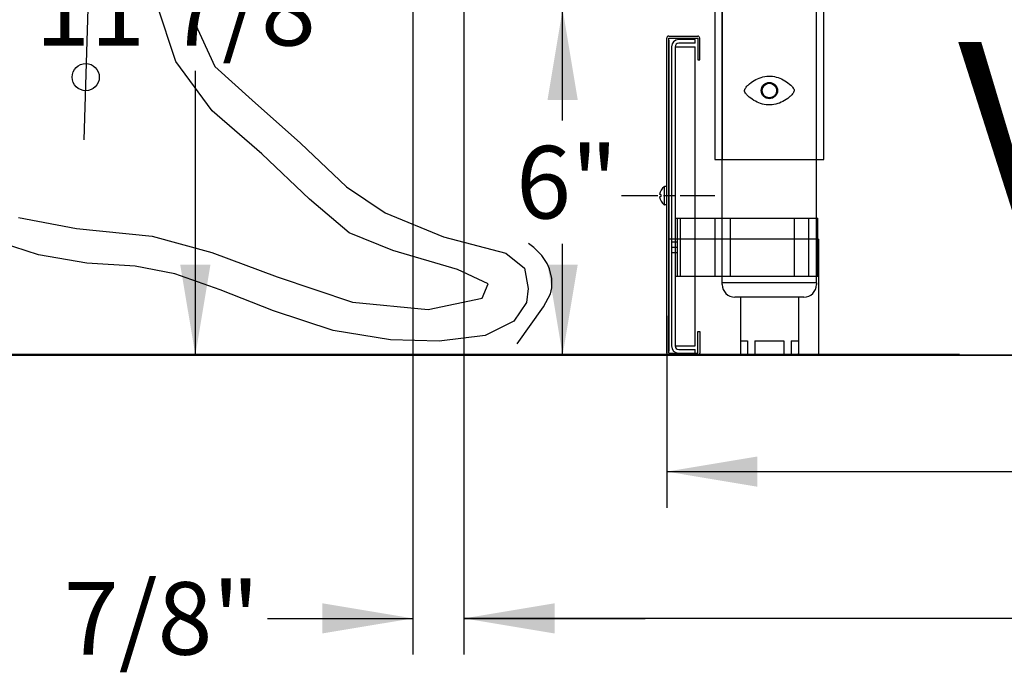
# Model space of a CAD drawing. Extents: x -195 to 107, y -134 to 218.
# Drawn here: x -185 to -168, y 65 to 76 of the extents above; entities that cross this region are included whole.
import ezdxf
from ezdxf.lldxf.tags import DXFTag

# ---------------------------------------------------------------- set-up
doc = ezdxf.new("R2010")
doc.units = 0
doc.header["$MEASUREMENT"] = 0
doc.layers.get('0').update_dxf_attribs({"linetype": 'CONTINUOUS'})
for name, color, linetype in [('091411_CASTER', 7, 'CONTINUOUS'), ('1', 7, 'CONTINUOUS'), ('CLIP', 7, 'CONTINUOUS'), ('CLIPCHAN', 7, 'CONTINUOUS'), ('CONSTRUCTION', 7, 'CONTINUOUS'), ('DEFAULT', 7, 'CONTINUOUS'), ('ENDCOFF', 7, 'CONTINUOUS'), ('FRNTCOFF', 7, 'CONTINUOUS'), ('GLASS', 7, 'CONTINUOUS'), ('LEG', 7, 'CONTINUOUS'), ('NEM_TYPE_40', 7, 'CONTINUOUS')]:
    doc.layers.add(name, color=color, linetype=linetype)
doc.styles.add('SEACAD_ARIAL', font='arial.ttf')
tags = doc.linetypes.add('DASHDOT2', pattern=[0.5, 0.25, -0.125, 0, -0.125]).pattern_tags.tags
tags[10:11] = [DXFTag(74, 4), DXFTag(75, 0), DXFTag(340, '0'), DXFTag(46, 0.0), DXFTag(50, 0.0), DXFTag(44, 0.0), DXFTag(45, 0.0)]
tags[8:9] = [DXFTag(74, 4), DXFTag(75, 0), DXFTag(340, '0'), DXFTag(46, 0.0), DXFTag(50, 0.0), DXFTag(44, 0.0), DXFTag(45, 0.0)]
tags[6:7] = [DXFTag(74, 4), DXFTag(75, 0), DXFTag(340, '0'), DXFTag(46, 0.0), DXFTag(50, 0.0), DXFTag(44, 0.0), DXFTag(45, 0.0)]
tags[4:5] = [DXFTag(74, 4), DXFTag(75, 0), DXFTag(340, '0'), DXFTag(46, 0.0), DXFTag(50, 0.0), DXFTag(44, 0.0), DXFTag(45, 0.0)]
tags = doc.linetypes.add('HIDDEN2', pattern=[0.1875, 0.125, -0.0625]).pattern_tags.tags
tags[6:7] = [DXFTag(74, 4), DXFTag(75, 0), DXFTag(340, '0'), DXFTag(46, 0.0), DXFTag(50, 0.0), DXFTag(44, 0.0), DXFTag(45, 0.0)]
tags[4:5] = [DXFTag(74, 4), DXFTag(75, 0), DXFTag(340, '0'), DXFTag(46, 0.0), DXFTag(50, 0.0), DXFTag(44, 0.0), DXFTag(45, 0.0)]
doc.dimstyles.new('ANSI', dxfattribs={"dimtxt": 1.25, "dimasz": 1.5625, "dimexe": 0.625, "dimexo": 0.625, "dimgap": 0.3125, "dimtad": 0, "dimtih": 1, "dimtoh": 1, "dimdec": 3, "dimzin": 4, "dimtxsty": 'SEACAD_ARIAL', "dimblk1": '_SE_FILLED', "dimblk2": '_SE_FILLED', "dimsah": 1, "dimcen": 0.625, "dimazin": 3, "dimtfac": 0.8, "dimtdec": 0, "dimtofl": 0, "dimtmove": 0, "dimatfit": 3, "dimtolj": 1, "dimtzin": 4})

# ---------------------------------------------------------------- blocks, each defined once
blk = doc.blocks.new('SE151')
at = {"layer": '1', "color": 7, "linetype": 'DASHDOT2'}
blk.add_line((-183.581, 90.206), (-184.066, 74.144), dxfattribs=at)
at = {"layer": '1', "color": 7, "linetype": 'CONTINUOUS'}
blk.add_line((-188.802, 70.43), (-168.972, 70.43), dxfattribs=at)
for points in [[(-185.19, 72.806), (-184.193, 72.614), (-182.887, 72.485), (-181.861, 72.201), (-180.731, 71.781), (-179.433, 71.347), (-178.128, 71.219), (-177.196, 71.411), (-177.093, 71.66), (-177.622, 71.909), (-178.736, 72.236), (-179.492, 72.542), (-180.174, 73.118), (-180.995, 73.901), (-181.853, 74.641), (-182.477, 75.494), (-182.807, 76.483), (-182.77, 77.806), (-182.462, 80.46), (-182.235, 83.248), (-182.139, 85.219), (-182.11, 86.77)], [(-179.979, 96.22), (-180.607, 91.909), (-180.9, 90.284), (-180.988, 89.509), (-181.098, 88.79), (-181.288, 88.157), (-181.369, 87.723), (-181.538, 86.734), (-181.707, 83.825), (-181.964, 80.502), (-182.228, 77.756), (-182.169, 76.192), (-181.809, 75.409), (-181.164, 74.826), (-180.328, 74.086), (-179.536, 73.332), (-178.868, 72.884), (-177.864, 72.471), (-176.793, 72.19), (-176.467, 71.932), (-176.404, 71.582)], [(-176.404, 71.582), (-176.432, 71.338), (-176.65, 71.02), (-177.148, 70.768), (-177.94, 70.672), (-178.777, 70.695), (-179.768, 70.855), (-180.795, 71.196), (-181.716, 71.555), (-182.497, 71.832), (-183.181, 71.966), (-184.013, 72.016), (-184.85, 72.161), (-185.488, 72.368), (-185.98, 72.729), (-186.302, 73.221), (-186.407, 73.804), (-186.217, 75.082)], [(-176.593, 70.629), (-176.14, 71.264), (-176.022, 71.489), (-175.997, 71.592), (-175.998, 71.755), (-176.037, 71.92), (-176.077, 72.009), (-176.169, 72.147), (-176.31, 72.288), (-176.402, 72.358)]]:
    blk.add_lwpolyline(points, dxfattribs=at)
blk.add_circle((-184.033, 75.224), 0.234, dxfattribs=at)
blk = doc.blocks.new('SE150')
at = {"layer": '1'}
blk.add_blockref('SE151', (0, 0), dxfattribs=at)
blk = doc.blocks.new('DMBLK175')
at = {"layer": 'NEM_TYPE_40', "linetype": 'CONTINUOUS'}
for points in [[(-175.551, 74.832), (-175.811, 76.395), (-176.072, 74.832)], [(-175.551, 71.992), (-176.072, 71.992), (-175.811, 70.43)]]:
    blk.add_hatch(color=7, dxfattribs=at).paths.add_polyline_path(points)
at = {"layer": 'NEM_TYPE_40', "color": 7, "linetype": 'CONTINUOUS'}
for p, q in [((-175.811, 74.475), (-175.811, 76.395)), ((-175.811, 70.43), (-175.811, 72.35))]:
    blk.add_line(p, q, dxfattribs=at)
at = {"layer": 'NEM_TYPE_40', "color": 7, "linetype": 'CONTINUOUS', "style": 'SEACAD_ARIAL'}
blk.add_text('6"', height=1.25, dxfattribs=at).set_placement((-176.613, 72.787))
blk = doc.blocks.new('_SE_FILLED')
at = {"color": 0}
blk.add_line((0, 0), (-1, 0), dxfattribs=at)
blk.add_solid([(0, 0), (-1, -0.1665), (-1, 0.1665), (0, 0)], dxfattribs=at)
blk = doc.blocks.new('DMBLK176')
at = {"layer": 'NEM_TYPE_40', "linetype": 'CONTINUOUS'}
for points in [[(-179.955, 65.635), (-178.392, 65.895), (-179.955, 66.155)], [(-175.95, 65.635), (-175.95, 66.155), (-177.512, 65.895)]]:
    blk.add_hatch(color=7, dxfattribs=at).paths.add_polyline_path(points)
at = {"layer": 'NEM_TYPE_40', "color": 7, "linetype": 'CONTINUOUS'}
for p, q in [((-177.512, 82.525), (-177.512, 65.27)), ((-178.392, 81.731), (-178.392, 65.27)), ((-180.902, 65.895), (-178.392, 65.895)), ((-177.512, 65.895), (-174.387, 65.895))]:
    blk.add_line(p, q, dxfattribs=at)
at = {"layer": 'NEM_TYPE_40', "color": 7, "linetype": 'CONTINUOUS', "style": 'SEACAD_ARIAL'}
blk.add_text('7/8"', height=1.25, dxfattribs=at).set_placement((-184.41, 65.27))
blk = doc.blocks.new('DMBLK177')
at = {"layer": 'DEFAULT', "linetype": 'CONTINUOUS'}
for points in [[(-172.454, 68.164), (-172.454, 68.685), (-174.017, 68.425)], [(-136.365, 68.164), (-134.802, 68.425), (-136.365, 68.685)]]:
    blk.add_hatch(color=7, dxfattribs=at).paths.add_polyline_path(points)
at = {"layer": 'DEFAULT', "color": 7, "linetype": 'CONTINUOUS'}
for p, q in [((-134.802, 72.444), (-134.802, 67.8)), ((-174.017, 71.107), (-174.017, 67.8)), ((-174.017, 68.425), (-157.605, 68.425)), ((-151.214, 68.425), (-134.802, 68.425))]:
    blk.add_line(p, q, dxfattribs=at)
at = {"layer": 'DEFAULT', "color": 7, "linetype": 'CONTINUOUS', "style": 'SEACAD_ARIAL'}
blk.add_text('39 1/4"', height=1.25, dxfattribs=at).set_placement((-157.168, 67.8))
blk = doc.blocks.new('DMBLK182')
at = {"layer": 'DEFAULT', "linetype": 'CONTINUOUS'}
for points in [[(-175.95, 65.635), (-175.95, 66.155), (-177.512, 65.895)], [(-132.478, 65.635), (-130.915, 65.895), (-132.478, 66.155)]]:
    blk.add_hatch(color=7, dxfattribs=at).paths.add_polyline_path(points)
at = {"layer": 'DEFAULT', "color": 7, "linetype": 'CONTINUOUS'}
for p, q in [((-177.512, 75.787), (-177.512, 65.27)), ((-130.915, 75.728), (-130.915, 65.27)), ((-157.409, 65.895), (-177.512, 65.895)), ((-130.915, 65.895), (-151.018, 65.895))]:
    blk.add_line(p, q, dxfattribs=at)
at = {"layer": 'DEFAULT', "color": 7, "linetype": 'CONTINUOUS', "style": 'SEACAD_ARIAL'}
blk.add_text('46 5/8"', height=1.25, dxfattribs=at).set_placement((-156.972, 65.27))
blk = doc.blocks.new('DMBLK183')
at = {"layer": 'DEFAULT', "linetype": 'CONTINUOUS'}
for points in [[(-181.883, 80.793), (-182.143, 82.356), (-182.404, 80.793)], [(-181.883, 71.992), (-182.404, 71.992), (-182.143, 70.43)]]:
    blk.add_hatch(color=7, dxfattribs=at).paths.add_polyline_path(points)
at = {"layer": 'DEFAULT', "color": 7, "linetype": 'CONTINUOUS'}
for p, q in [((-179.017, 82.356), (-182.768, 82.356)), ((-182.143, 77.455), (-182.143, 82.356)), ((-182.143, 70.43), (-182.143, 75.33))]:
    blk.add_line(p, q, dxfattribs=at)
at = {"layer": 'DEFAULT', "color": 7, "linetype": 'CONTINUOUS', "style": 'SEACAD_ARIAL'}
blk.add_text('11 7/8"', height=1.25, dxfattribs=at).set_placement((-184.902, 75.768))
blk = doc.blocks.new('DMBLK186')
at = {"layer": 'NEM_TYPE_40', "linetype": 'CONTINUOUS'}
for points in [[(-192.694, 123.644), (-192.174, 123.644), (-192.434, 125.206)], [(-192.694, 71.992), (-192.434, 70.43), (-192.174, 71.992)]]:
    blk.add_hatch(color=7, dxfattribs=at).paths.add_polyline_path(points)
at = {"layer": 'NEM_TYPE_40', "color": 7, "linetype": 'CONTINUOUS'}
for p, q in [((-166.235, 125.206), (-193.059, 125.206)), ((-192.434, 125.206), (-192.434, 98.88)), ((-192.434, 96.755), (-192.434, 70.43)), ((-155.341, 70.43), (-193.059, 70.43))]:
    blk.add_line(p, q, dxfattribs=at)
at = {"layer": 'NEM_TYPE_40', "color": 7, "linetype": 'CONTINUOUS', "style": 'SEACAD_ARIAL'}
blk.add_text('54 3/4"', height=1.25, dxfattribs=at).set_placement((-195.192, 97.193))

msp = doc.modelspace()

# ---------------------------------------------------------------- linework, layer by layer
at = {"layer": '091411_CASTER', "color": 7, "linetype": 'HIDDEN2'}
for q in [(-173.9818, 72.4297), (-171.3976, 70.4297)]:
    msp.add_line((-171.3976, 72.4297), q, dxfattribs=at)
at = {"layer": '1', "color": 7, "linetype": 'CONTINUOUS'}
msp.add_line((-188.8016, 70.4491), (-168.9716, 70.4491), dxfattribs=at)
at = {"layer": 'CLIP', "color": 7, "linetype": 'CONTINUOUS'}
for p, q in [((-173.8724, 72.7928), (-173.8724, 71.7928)), ((-173.8724, 72.7928), (-171.4102, 72.7928)), ((-173.8374, 72.7928), (-173.8374, 71.7928)), ((-173.7874, 72.7928), (-173.7874, 71.7928)), ((-173.1887, 72.7928), (-173.1887, 71.7928)), ((-172.9201, 72.7928), (-172.9201, 71.7928)), ((-171.8224, 72.7928), (-171.8224, 71.7928)), ((-171.5724, 72.7928), (-171.5724, 71.7928)), ((-171.4102, 71.7928), (-171.4102, 72.7928)), ((-173.8724, 72.3866), (-173.8374, 72.3866)), ((-173.8724, 72.2928), (-173.8374, 72.2928)), ((-173.8724, 72.1991), (-173.8374, 72.1991)), ((-173.8724, 71.7928), (-171.4102, 71.7928))]:
    msp.add_line(p, q, dxfattribs=at)
at = {"layer": 'CLIPCHAN', "color": 7, "linetype": 'CONTINUOUS'}
for p, q in [((-173.9349, 75.7459), (-173.9349, 70.5897)), ((-173.8724, 75.7459), (-173.8724, 70.5897)), ((-173.8724, 75.7459), (-173.5287, 75.7459)), ((-173.5287, 75.8709), (-173.8099, 75.8709)), ((-173.5287, 75.8084), (-173.8099, 75.8084)), ((-173.5287, 75.8084), (-173.5287, 75.8709)), ((-173.5287, 70.5897), (-173.5287, 75.7459)), ((-173.9349, 72.3866), (-173.8724, 72.3866)), ((-173.9349, 72.2928), (-173.8724, 72.2928)), ((-173.9349, 72.1991), (-173.8724, 72.1991)), ((-173.8724, 70.5897), (-173.5287, 70.5897)), ((-173.8099, 70.5272), (-173.5287, 70.5272)), ((-173.8099, 70.4647), (-173.5287, 70.4647)), ((-173.5287, 70.4647), (-173.5287, 70.5272))]:
    msp.add_line(p, q, dxfattribs=at)
for centre, radius, start, end in [((-173.8099, 75.7459), 0.125, 90, 180), ((-173.8099, 75.7459), 0.0625, 90, 180), ((-173.8099, 70.5897), 0.125, 180, 270), ((-173.8099, 70.5897), 0.0625, 180, 270)]:
    msp.add_arc(centre, radius, start, end, dxfattribs=at)
at = {"layer": 'CONSTRUCTION', "color": 7, "linetype": 'CONTINUOUS'}
msp.add_line((-184.7162, 70.4297), (-124.7162, 70.4297), dxfattribs=at)
at = {"layer": 'DEFAULT', "color": 7, "linetype": 'CONTINUOUS'}
for p, q in [((-173.1849, 76.4297), (-173.1849, 73.8047)), ((-171.3099, 73.8047), (-171.3099, 76.4297)), ((-173.1849, 73.8047), (-171.3099, 73.8047))]:
    msp.add_line(p, q, dxfattribs=at)
at = {"layer": 'DEFAULT', "color": 7, "linetype": 'HIDDEN2'}
for p, q in [((-173.0599, 76.4297), (-173.0599, 73.8047)), ((-171.4349, 73.8047), (-171.4349, 76.4297))]:
    msp.add_line(p, q, dxfattribs=at)
msp.add_circle((-172.2474, 74.9922), 0.1406, dxfattribs=at)
at = {"layer": 'DEFAULT', "color": 7, "linetype": 'CONTINUOUS'}
msp.add_circle((-172.2474, 74.9922), 0.125, dxfattribs=at)
at = {"layer": 'DEFAULT', "color": 7, "linetype": 'HIDDEN2'}
msp.add_open_spline([(-172.2261, 75.2406), (-172.316, 75.2447), (-172.4041, 75.2214), (-172.5198, 75.16), (-172.5554, 75.1357), (-172.6041, 75.0948), (-172.6196, 75.0804), (-172.6487, 75.0491), (-172.6634, 75.0325), (-172.6753, 75.0015), (-172.6763, 74.9896), (-172.6705, 74.968), (-172.6648, 74.9585), (-172.6463, 74.9317), (-172.6317, 74.9164), (-172.5858, 74.8721), (-172.5516, 74.8459), (-172.4426, 74.7785), (-172.3574, 74.7477), (-172.1778, 74.7398), (-172.0899, 74.7633), (-171.9746, 74.8247), (-171.9389, 74.8491), (-171.89, 74.8903), (-171.8744, 74.9049), (-171.8526, 74.9285), (-171.8456, 74.9366), (-171.8329, 74.954), (-171.827, 74.9632), (-171.8194, 74.9841), (-171.8187, 74.9958), (-171.8249, 75.0172), (-171.8305, 75.0267), (-171.8489, 75.053), (-171.8635, 75.0684), (-171.9095, 75.1126), (-171.9431, 75.1383), (-172.0155, 75.1831), (-172.0551, 75.2023), (-172.1379, 75.2299), (-172.1812, 75.2385), (-172.2261, 75.2406)], degree=3, knots=[0, 0, 0, 0, 0.125, 0.125, 0.1875, 0.1875, 0.21875, 0.21875, 0.25, 0.25, 0.265625, 0.265625, 0.28125, 0.28125, 0.3125, 0.3125, 0.375, 0.375, 0.5, 0.5, 0.625, 0.625, 0.6875, 0.6875, 0.71875, 0.71875, 0.734375, 0.734375, 0.75, 0.75, 0.765625, 0.765625, 0.78125, 0.78125, 0.8125, 0.8125, 0.875, 0.875, 0.9375, 0.9375, 1, 1, 1, 1], dxfattribs=at)
at = {"layer": 'ENDCOFF', "color": 7, "linetype": 'CONTINUOUS'}
msp.add_line((-173.9818, 75.8597), (-173.9818, 70.4997), dxfattribs=at)
at = {"layer": 'FRNTCOFF', "color": 7, "linetype": 'CONTINUOUS'}
for p, q in [((-174.0168, 70.4647), (-174.0168, 75.8947)), ((-173.9818, 75.9297), (-173.4818, 75.9297)), ((-173.9818, 70.4647), (-173.9818, 75.8947)), ((-173.9818, 75.8947), (-173.4818, 75.8947)), ((-173.4818, 75.8947), (-173.4818, 75.5197)), ((-173.4468, 75.5197), (-173.4468, 75.8947)), ((-173.4818, 75.5197), (-173.4468, 75.5197)), ((-174.0568, 73.0239), (-174.0568, 73.3354)), ((-174.0168, 73.3359), (-174.0538, 73.3359)), ((-174.1675, 73.1797), (-174.7985, 73.1797)), ((-174.1126, 73.1947), (-174.1407, 73.1997)), ((-174.1126, 73.1647), (-174.1407, 73.1597)), ((-174.1126, 73.1647), (-174.1126, 73.1947)), ((-173.8739, 73.1797), (-174.0697, 73.1797)), ((-173.1868, 73.1797), (-173.7826, 73.1797)), ((-174.0168, 73.0235), (-174.0538, 73.0235)), ((-173.4818, 70.8397), (-173.4468, 70.8397)), ((-173.4818, 70.4647), (-173.4818, 70.8397)), ((-173.4468, 70.8397), (-173.4468, 70.4647)), ((-173.9818, 70.4647), (-173.4818, 70.4647)), ((-173.9818, 70.4297), (-173.4818, 70.4297))]:
    msp.add_line(p, q, dxfattribs=at)
for centre, radius, start, end in [((-173.9818, 75.8947), 0.035, 90, 180), ((-173.4818, 75.8947), 0.035, 0, 90), ((-173.9558, 73.1797), 0.186, 123.84099, 173.8279), ((-174.0538, 73.3259), 0.01, 90, 123.84099), ((-173.9558, 73.1797), 0.186, 186.1721, 236.15901), ((-174.0538, 73.0335), 0.01, 236.15901, 270), ((-173.9818, 70.4647), 0.035, 180, 270), ((-173.4818, 70.4647), 0.035, 270, 0)]:
    msp.add_arc(centre, radius, start, end, dxfattribs=at)
at = {"layer": 'LEG', "color": 7, "linetype": 'CONTINUOUS'}
for p, q in [((-173.0599, 71.6797), (-173.0599, 76.4297)), ((-171.4349, 71.6797), (-171.4349, 76.4297)), ((-173.0599, 71.6484), (-173.0599, 71.6797)), ((-171.4349, 71.6797), (-173.0599, 71.6797)), ((-171.4349, 71.6797), (-171.4349, 71.6484)), ((-171.6537, 71.4297), (-172.8412, 71.4297)), ((-172.7474, 71.4297), (-172.7474, 70.4609)), ((-171.7474, 71.4297), (-171.7474, 70.4609)), ((-172.7474, 70.6797), (-172.6224, 70.6797)), ((-172.7474, 70.6797), (-172.6224, 70.6797)), ((-172.7474, 70.6797), (-172.6224, 70.6797)), ((-172.7474, 70.6797), (-172.6224, 70.6797)), ((-172.7474, 70.6797), (-172.6224, 70.6797)), ((-172.7474, 70.6797), (-172.6224, 70.6797)), ((-172.7474, 70.6797), (-172.6224, 70.6797)), ((-172.7474, 70.6797), (-172.6224, 70.6797)), ((-172.6224, 70.6797), (-172.6224, 70.4297)), ((-172.6224, 70.6797), (-172.6224, 70.4297)), ((-172.6224, 70.6797), (-172.6224, 70.4297)), ((-172.6224, 70.6797), (-172.6224, 70.4297)), ((-172.6224, 70.6797), (-172.6224, 70.4297)), ((-172.6224, 70.6797), (-172.6224, 70.4297)), ((-172.6224, 70.6797), (-172.6224, 70.4297)), ((-172.6224, 70.6797), (-172.6224, 70.4297)), ((-172.4974, 70.6797), (-172.4974, 70.4297)), ((-172.4974, 70.6797), (-172.4974, 70.4297)), ((-172.4974, 70.6797), (-172.4974, 70.4297)), ((-172.4974, 70.6797), (-172.4974, 70.4297)), ((-172.4974, 70.6797), (-172.4974, 70.4297)), ((-172.4974, 70.6797), (-172.4974, 70.4297)), ((-172.4974, 70.6797), (-172.4974, 70.4297)), ((-172.4974, 70.6797), (-172.4974, 70.4297)), ((-172.4974, 70.6797), (-171.9974, 70.6797)), ((-172.4974, 70.6797), (-171.9974, 70.6797)), ((-172.4974, 70.6797), (-171.9974, 70.6797)), ((-172.4974, 70.6797), (-171.9974, 70.6797)), ((-172.4974, 70.6797), (-171.9974, 70.6797)), ((-172.4974, 70.6797), (-171.9974, 70.6797)), ((-172.4974, 70.6797), (-171.9974, 70.6797)), ((-172.4974, 70.6797), (-171.9974, 70.6797)), ((-171.9974, 70.6797), (-171.9974, 70.4297)), ((-171.9974, 70.6797), (-171.9974, 70.4297)), ((-171.9974, 70.6797), (-171.9974, 70.4297)), ((-171.9974, 70.6797), (-171.9974, 70.4297)), ((-171.9974, 70.6797), (-171.9974, 70.4297)), ((-171.9974, 70.6797), (-171.9974, 70.4297)), ((-171.9974, 70.6797), (-171.9974, 70.4297)), ((-171.9974, 70.6797), (-171.9974, 70.4297)), ((-171.8724, 70.6797), (-171.8724, 70.4297)), ((-171.8724, 70.6797), (-171.7474, 70.6797)), ((-171.8724, 70.6797), (-171.8724, 70.4297)), ((-171.8724, 70.6797), (-171.7474, 70.6797)), ((-171.8724, 70.6797), (-171.8724, 70.4297)), ((-171.8724, 70.6797), (-171.7474, 70.6797)), ((-171.8724, 70.6797), (-171.8724, 70.4297)), ((-171.8724, 70.6797), (-171.7474, 70.6797)), ((-171.8724, 70.6797), (-171.8724, 70.4297)), ((-171.8724, 70.6797), (-171.7474, 70.6797)), ((-171.8724, 70.6797), (-171.8724, 70.4297)), ((-171.8724, 70.6797), (-171.7474, 70.6797)), ((-171.8724, 70.6797), (-171.8724, 70.4297)), ((-171.8724, 70.6797), (-171.7474, 70.6797)), ((-171.8724, 70.6797), (-171.8724, 70.4297)), ((-171.8724, 70.6797), (-171.7474, 70.6797)), ((-172.7162, 70.4297), (-171.7787, 70.4297)), ((-172.7162, 70.4297), (-171.7787, 70.4297)), ((-172.7162, 70.4297), (-171.7787, 70.4297)), ((-172.7162, 70.4297), (-171.7787, 70.4297)), ((-172.7162, 70.4297), (-171.7787, 70.4297)), ((-172.7162, 70.4297), (-171.7787, 70.4297)), ((-172.7162, 70.4297), (-171.7787, 70.4297)), ((-172.7162, 70.4297), (-171.7787, 70.4297))]:
    msp.add_line(p, q, dxfattribs=at)
for centre, radius, start, end in [((-172.8412, 71.6484), 0.2188, 180, 270), ((-171.6537, 71.6484), 0.2188, 270, 0), ((-172.7162, 70.4609), 0.0312, 180, 270), ((-172.7162, 70.4609), 0.0312, 180, 270), ((-172.7162, 70.4609), 0.0312, 180, 270), ((-172.7162, 70.4609), 0.0312, 180, 270), ((-172.7162, 70.4609), 0.0312, 180, 270), ((-172.7162, 70.4609), 0.0312, 180, 270), ((-172.7162, 70.4609), 0.0312, 180, 270), ((-172.7162, 70.4609), 0.0312, 180, 270), ((-171.7787, 70.4609), 0.0312, 270, 0), ((-171.7787, 70.4609), 0.0312, 270, 0), ((-171.7787, 70.4609), 0.0312, 270, 0), ((-171.7787, 70.4609), 0.0312, 270, 0), ((-171.7787, 70.4609), 0.0312, 270, 0), ((-171.7787, 70.4609), 0.0312, 270, 0), ((-171.7787, 70.4609), 0.0312, 270, 0), ((-171.7787, 70.4609), 0.0312, 270, 0)]:
    msp.add_arc(centre, radius, start, end, dxfattribs=at)

# ---------------------------------------------------------------- block references
msp.add_blockref('SE150', (0, 0))

# ---------------------------------------------------------------- texts
at = {"layer": 'GLASS', "insert": (-168.9953, 75.8296), "char_height": 3, "width": 29.773044, "attachment_point": 1}
msp.add_mtext('{\\fArial|b0|i0|c0|p34;\\C7;VR3HV-M/F-EP}', dxfattribs=at)

# ---------------------------------------------------------------- dimensions: what is measured, and where the dimension line sits
at = {"layer": 'DEFAULT', "color": 7, "linetype": 'CONTINUOUS'}
dim = msp.add_linear_dim(base=(-182.1435, 82.3556), p1=(-184.7162, 70.4297), p2=(-178.3924, 82.3556), angle=90, text='\\A1;<>', dimstyle='ANSI', dxfattribs=at)
dim.commit()
dim.dimension.update_dxf_attribs({"geometry": 'DMBLK183', "text_midpoint": (-182.1435, 76.3926), "dimtype": 160})
for base, p1, p2, text, picture, middle in [((-177.5124, 65.895), (-130.9151, 76.3527), (-177.5124, 76.4121), '\\A1;<>', 'DMBLK182', (-154.2138, 65.895)), ((-134.8024, 68.4246), (-174.0168, 70.4647), (-134.8024, 70.9123), '\\A1;<> ', 'DMBLK177', (-154.4096, 68.4246))]:
    dim = msp.add_linear_dim(base=base, p1=p1, p2=p2, text=text, dimstyle='ANSI', dxfattribs=at)
    dim.commit()
    dim.dimension.update_dxf_attribs({"geometry": picture, "text_midpoint": middle, "dimtype": 160})
at = {"layer": 'NEM_TYPE_40', "color": 7, "linetype": 'CONTINUOUS'}
for base, p1, p2, picture, middle in [((-192.434, 70.4297), (-165.6103, 125.206), (-154.7162, 70.4297), 'DMBLK186', (-192.434, 97.8178)), ((-175.8115, 76.3947), (-184.7162, 70.4297), (-177.3224, 76.3947), 'DMBLK175', (-175.8115, 73.4122))]:
    dim = msp.add_linear_dim(base=base, p1=p1, p2=p2, angle=90, text='\\A1;<>', dimstyle='ANSI', dxfattribs=at)
    dim.commit()
    dim.dimension.update_dxf_attribs({"geometry": picture, "text_midpoint": middle, "dimtype": 160})
dim = msp.add_linear_dim(base=(-177.5124, 65.895), p1=(-178.3924, 82.3556), p2=(-177.5124, 83.15), text='\\A1;<>', dimstyle='ANSI', dxfattribs=at)
dim.commit()
dim.dimension.update_dxf_attribs({"geometry": 'DMBLK176', "text_midpoint": (-180.9016, 65.895), "dimtype": 160})

doc.saveas('drawing.dxf')
